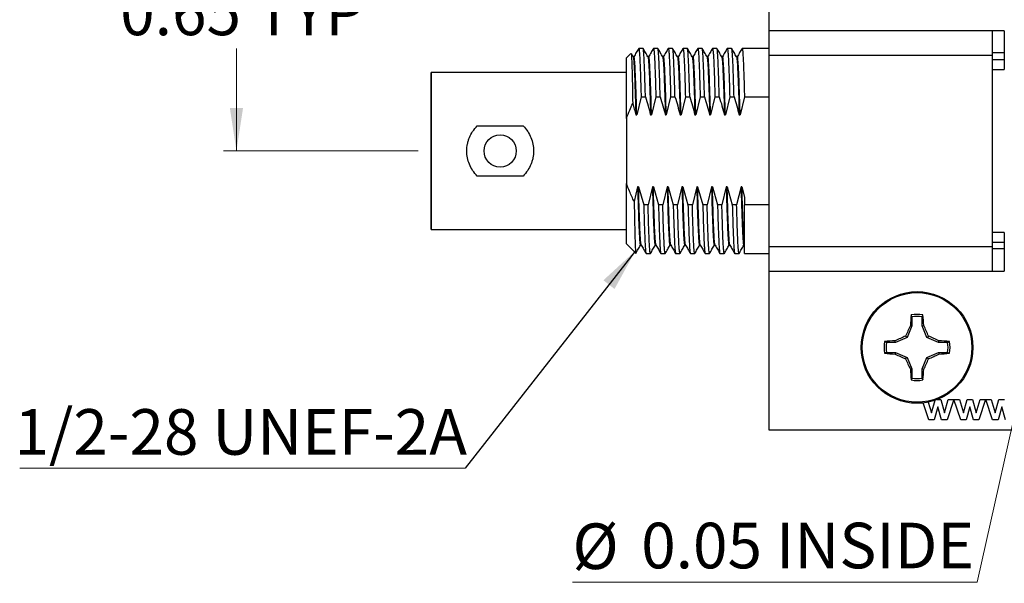
# Model space of a CAD drawing. Units: inches. Extents: x 0.1 to 13.5, y 0.1 to 8.7.
# Drawn here: x 6.2 to 8.6, y 3.6 to 5 of the extents above; entities that cross this region are included whole.
import ezdxf

# ---------------------------------------------------------------- set-up
doc = ezdxf.new("R2010")
doc.units = ezdxf.units.IN
doc.header["$LTSCALE"] = 0.8
doc.header["$MEASUREMENT"] = 0
doc.layers.add('FORMAT', color=7, linetype='Continuous')
doc.styles.add('SLDTEXTSTYLE0', font='TXT', dxfattribs={"width": 0.75})
doc.dimstyles.new('SLDDIMSTYLE0', dxfattribs={"dimtxt": 0.110236, "dimasz": 0.104, "dimexe": 0, "dimexo": 0.0625, "dimgap": 0.027559, "dimtad": 0, "dimtih": 1, "dimtoh": 1, "dimrnd": 1e-09, "dimdsep": 46, "dimtxsty": 'SLDTEXTSTYLE0', "dimsah": 1, "dimcen": 0.09, "dimadec": 0, "dimazin": 2, "dimtfac": 1, "dimtofl": 0, "dimtmove": 0, "dimatfit": 3, "dimfxl": 0, "dimfrac": 2, "dimtolj": 1, "dimtzin": 12, "dimarcsym": 0})
doc.dimstyles.new('SLDDIMSTYLE6', dxfattribs={"dimtxt": 0.110236, "dimasz": 0.104, "dimexe": 0, "dimexo": 0.0625, "dimgap": 0.027559, "dimtad": 0, "dimtih": 1, "dimtoh": 1, "dimrnd": 1e-09, "dimdsep": 46, "dimtxsty": 'SLDTEXTSTYLE0', "dimblk1": 'NONE', "dimsah": 1, "dimcen": 0, "dimadec": 0, "dimazin": 2, "dimtfac": 1, "dimtmove": 0, "dimatfit": 3, "dimldrblk": 'NONE', "dimfxl": 0, "dimfrac": 2, "dimtolj": 1, "dimtzin": 12, "dimarcsym": 0})
doc.dimstyles.new('SLDDIMSTYLE7', dxfattribs={"dimtxt": 0.18, "dimasz": 0.104, "dimexe": 0, "dimexo": 0.0625, "dimgap": 0, "dimtad": 0, "dimtih": 1, "dimtoh": 1, "dimdec": 0, "dimrnd": 1e-09, "dimzin": 0, "dimdsep": 46, "dimtxsty": 'Standard', "dimsah": 1, "dimcen": 0.09, "dimadec": 0, "dimazin": 0, "dimtfac": 0.104, "dimtdec": 0, "dimtofl": 0, "dimtmove": 0, "dimatfit": 3, "dimfxl": 0, "dimfrac": 2, "dimtolj": 1, "dimtzin": 0, "dimarcsym": 0})

# ---------------------------------------------------------------- blocks, each defined once
blk = doc.blocks.new('_D')
at = {"color": 7, "linetype": 'Continuous', "lineweight": 18}
for p, q in [((7.1603, 5.3112), (6.6895, 5.3112)), ((6.721, 5.3112), (6.721, 5.0842)), ((6.721, 4.6612), (6.721, 4.9092)), ((7.1603, 4.6612), (6.6895, 4.6612))]:
    blk.add_line(p, q, dxfattribs=at)
for points in [[(6.721, 5.3112), (6.705, 5.2072), (6.737, 5.2072)], [(6.721, 4.6612), (6.737, 4.7652), (6.705, 4.7652)]]:
    blk.add_solid(points, dxfattribs=at)
at = {"color": 7, "linetype": 'Continuous', "lineweight": 18, "char_height": 0.11024, "attachment_point": 1, "style": 'SLDTEXTSTYLE0'}
for s, insert in [('0.65', (6.4398, 5.0513)), ('TYP', (6.7662, 5.0513))]:
    blk.add_mtext(s, dxfattribs=dict(at, insert=insert))
blk = doc.blocks.new('_D_11')
at = {"color": 7, "linetype": 'Continuous', "lineweight": 18}
for p, q in [((8.7397, 4.6356), (8.7288, 4.5868)), ((8.7288, 4.5868), (8.5122, 3.6187)), ((8.5122, 3.6187), (7.5336, 3.6187))]:
    blk.add_line(p, q, dxfattribs=at)
blk.add_solid([(8.7288, 4.5868), (8.6904, 4.4888), (8.7217, 4.4819)], dxfattribs=at)
at = {"color": 7, "linetype": 'Continuous', "lineweight": 18, "char_height": 0.11024, "attachment_point": 1, "style": 'SLDTEXTSTYLE0'}
for s, insert in [('%%c', (7.5336, 3.7608)), ('0.05', (7.6999, 3.7625)), ('INSIDE', (8.0263, 3.7625))]:
    blk.add_mtext(s, dxfattribs=dict(at, insert=insert))
blk = doc.blocks.new('_NONE')
blk = doc.blocks.new('SW_NOTE_1')
at = {"color": 0, "linetype": 'Continuous', "lineweight": 0}
blk.add_line((-1.0774, 0), (0, 0), dxfattribs=at)
at = {"color": 0, "linetype": 'Continuous', "lineweight": 0, "insert": (-1.09, 0.1426), "char_height": 0.110236, "attachment_point": 1, "style": 'SLDTEXTSTYLE0'}
blk.add_mtext('1/2-28 UNEF-2A', dxfattribs=at)

msp = doc.modelspace()

# ---------------------------------------------------------------- linework, layer by layer
at = {"color": 7, "linetype": 'Continuous', "lineweight": 25}
for p, q in [((8.0092, 4.9518), (8.0092, 5.0207)), ((8.5485, 4.9518), (8.0092, 4.9518)), ((8.0092, 4.8927), (8.0092, 4.9518)), ((8.5485, 4.9518), (8.5485, 4.8927)), ((8.558, 4.9518), (8.5485, 4.9518)), ((8.5777, 4.9518), (8.558, 4.9518)), ((8.5777, 4.9518), (8.5777, 4.8983)), ((7.6937, 4.9084), (7.6939, 4.9091)), ((7.7044, 4.9091), (7.6939, 4.9091)), ((7.7294, 4.9082), (7.7296, 4.9091)), ((7.7401, 4.9091), (7.7296, 4.9091)), ((7.7651, 4.9082), (7.7653, 4.9091)), ((7.7758, 4.9091), (7.7653, 4.9091)), ((7.8008, 4.9082), (7.8011, 4.9091)), ((7.8115, 4.9091), (7.8011, 4.9091)), ((7.8365, 4.9082), (7.8368, 4.9091)), ((7.8472, 4.9091), (7.8368, 4.9091)), ((7.8723, 4.9082), (7.8725, 4.9091)), ((7.883, 4.9091), (7.8725, 4.9091)), ((7.908, 4.9082), (7.9082, 4.9091)), ((7.9187, 4.9091), (7.9082, 4.9091)), ((7.9437, 4.9082), (7.9439, 4.9091)), ((8.0092, 4.9091), (7.9439, 4.9091)), ((7.6751, 4.8969), (7.6643, 4.8861)), ((7.6643, 4.7399), (7.6643, 4.8861)), ((7.6824, 4.8892), (7.6803, 4.8892)), ((7.7181, 4.8892), (7.716, 4.8892)), ((7.7539, 4.8892), (7.7517, 4.8892)), ((7.7896, 4.8892), (7.7874, 4.8892)), ((7.8253, 4.8892), (7.8231, 4.8892)), ((7.861, 4.8892), (7.8589, 4.8892)), ((7.8967, 4.8892), (7.8946, 4.8892)), ((7.9324, 4.8892), (7.9303, 4.8892)), ((8.0092, 4.8927), (8.5485, 4.8927)), ((8.0092, 4.4297), (8.0092, 4.8927)), ((8.5777, 4.8983), (8.5485, 4.8983)), ((8.5485, 4.8927), (8.5485, 4.4297)), ((8.5777, 4.8983), (8.5777, 4.8816)), ((8.5777, 4.8816), (8.5485, 4.8816)), ((8.5485, 4.8581), (8.5777, 4.8581)), ((8.5777, 4.8816), (8.5777, 4.8581)), ((7.6643, 4.8512), (7.1918, 4.8512)), ((7.1918, 4.4712), (7.1918, 4.8512)), ((7.6997, 4.7918), (7.6891, 4.7484)), ((7.6997, 4.7918), (7.7102, 4.7918)), ((7.7354, 4.7918), (7.7248, 4.7484)), ((7.7354, 4.7918), (7.7459, 4.7918)), ((7.7711, 4.7918), (7.7606, 4.7484)), ((7.7711, 4.7918), (7.7816, 4.7918)), ((7.8068, 4.7918), (7.7963, 4.7484)), ((7.8068, 4.7918), (7.8173, 4.7918)), ((7.8425, 4.7918), (7.832, 4.7484)), ((7.8425, 4.7918), (7.853, 4.7918)), ((7.8783, 4.7918), (7.8677, 4.7484)), ((7.8783, 4.7918), (7.8887, 4.7918)), ((7.914, 4.7918), (7.9034, 4.7484)), ((7.914, 4.7918), (7.9245, 4.7918)), ((7.9497, 4.7918), (7.9391, 4.7484)), ((7.9497, 4.7918), (8.0092, 4.7918)), ((7.6643, 4.7399), (7.6643, 4.5826)), ((7.6869, 4.7484), (7.6891, 4.7484)), ((7.7226, 4.7484), (7.7248, 4.7484)), ((7.7583, 4.7484), (7.7606, 4.7484)), ((7.794, 4.7484), (7.7963, 4.7484)), ((7.8297, 4.7484), (7.832, 4.7484)), ((7.8654, 4.7484), (7.8677, 4.7484)), ((7.9011, 4.7484), (7.9034, 4.7484)), ((7.9369, 4.7484), (7.9391, 4.7484)), ((7.3033, 4.7223), (7.4144, 4.7223)), ((7.4144, 4.6002), (7.3033, 4.6002)), ((7.6643, 4.4364), (7.6643, 4.5826)), ((7.6913, 4.5741), (7.683, 4.5389)), ((7.6936, 4.5741), (7.6913, 4.5741)), ((7.6936, 4.5741), (7.706, 4.5307)), ((7.727, 4.5741), (7.7165, 4.5307)), ((7.7293, 4.5741), (7.727, 4.5741)), ((7.7293, 4.5741), (7.7417, 4.5307)), ((7.7627, 4.5741), (7.7522, 4.5307)), ((7.765, 4.5741), (7.7627, 4.5741)), ((7.765, 4.5741), (7.7774, 4.5307)), ((7.7985, 4.5741), (7.7879, 4.5307)), ((7.8007, 4.5741), (7.7985, 4.5741)), ((7.8007, 4.5741), (7.8131, 4.5307)), ((7.8342, 4.5741), (7.8236, 4.5307)), ((7.8364, 4.5741), (7.8342, 4.5741)), ((7.8364, 4.5741), (7.8489, 4.5307)), ((7.8699, 4.5741), (7.8593, 4.5307)), ((7.8722, 4.5741), (7.8699, 4.5741)), ((7.8722, 4.5741), (7.8846, 4.5307)), ((7.9056, 4.5741), (7.895, 4.5307)), ((7.9079, 4.5741), (7.9056, 4.5741)), ((7.9079, 4.5741), (7.9203, 4.5307)), ((7.9413, 4.5741), (7.9308, 4.5307)), ((7.9436, 4.5741), (7.9413, 4.5741)), ((7.9436, 4.5741), (7.9501, 4.5498)), ((7.9501, 4.5498), (7.9501, 4.5307)), ((7.7165, 4.5307), (7.706, 4.5307)), ((7.7522, 4.5307), (7.7417, 4.5307)), ((7.7879, 4.5307), (7.7774, 4.5307)), ((7.8236, 4.5307), (7.8131, 4.5307)), ((7.8593, 4.5307), (7.8489, 4.5307)), ((7.895, 4.5307), (7.8846, 4.5307)), ((7.9308, 4.5307), (7.9203, 4.5307)), ((8.0092, 4.5307), (7.9501, 4.5307)), ((7.9501, 4.4134), (7.9501, 4.5307)), ((7.1918, 4.4712), (7.6643, 4.4712)), ((8.5777, 4.4644), (8.5485, 4.4644)), ((8.5777, 4.4644), (8.5777, 4.4409)), ((7.6643, 4.4364), (7.6878, 4.413)), ((7.698, 4.4333), (7.7002, 4.4333)), ((7.7337, 4.4333), (7.7359, 4.4333)), ((7.7694, 4.4333), (7.7716, 4.4333)), ((7.8052, 4.4333), (7.8073, 4.4333)), ((7.8409, 4.4333), (7.843, 4.4333)), ((7.8766, 4.4333), (7.8787, 4.4333)), ((7.9123, 4.4333), (7.9145, 4.4333)), ((7.948, 4.4333), (7.9501, 4.4333)), ((8.5485, 4.4297), (8.0092, 4.4297)), ((8.0092, 4.3707), (8.0092, 4.4297)), ((8.5485, 4.4409), (8.5777, 4.4409)), ((8.5485, 4.4297), (8.5485, 4.3707)), ((8.5777, 4.4409), (8.5777, 4.4243)), ((7.7118, 4.4134), (7.7222, 4.4134)), ((7.7225, 4.4143), (7.7222, 4.4134)), ((7.7475, 4.4134), (7.758, 4.4134)), ((7.7582, 4.4143), (7.758, 4.4134)), ((7.7832, 4.4134), (7.7937, 4.4134)), ((7.7939, 4.4143), (7.7937, 4.4134)), ((7.8189, 4.4134), (7.8294, 4.4134)), ((7.8296, 4.4143), (7.8294, 4.4134)), ((7.8546, 4.4134), (7.8651, 4.4134)), ((7.8653, 4.4143), (7.8651, 4.4134)), ((7.8903, 4.4134), (7.9008, 4.4134)), ((7.901, 4.4143), (7.9008, 4.4134)), ((7.9261, 4.4134), (7.9365, 4.4134)), ((7.9368, 4.4143), (7.9365, 4.4134)), ((7.9501, 4.4134), (8.0092, 4.4134)), ((8.5777, 4.4243), (8.5485, 4.4243)), ((8.5777, 4.4243), (8.5777, 4.3707)), ((8.0092, 4.3707), (8.5485, 4.3707)), ((8.0092, 3.9862), (8.0092, 4.3707)), ((8.5485, 4.3707), (8.5777, 4.3707)), ((8.3548, 4.2601), (8.3529, 4.2648)), ((8.3548, 4.2382), (8.3509, 4.239)), ((8.3548, 4.2601), (8.3548, 4.2382)), ((8.3794, 4.2382), (8.3794, 4.2601)), ((8.3794, 4.2382), (8.3833, 4.239)), ((8.3548, 4.2382), (8.3432, 4.2102)), ((8.391, 4.2102), (8.3794, 4.2382)), ((8.3151, 4.1985), (8.2932, 4.1985)), ((8.3151, 4.1985), (8.3144, 4.2025)), ((8.3432, 4.2102), (8.3151, 4.1985)), ((8.3432, 4.2102), (8.3395, 4.2139)), ((8.391, 4.2102), (8.3947, 4.2139)), ((8.4191, 4.1985), (8.391, 4.2102)), ((8.4191, 4.1985), (8.4198, 4.2025)), ((8.441, 4.1985), (8.4191, 4.1985)), ((8.441, 4.1985), (8.4457, 4.2004)), ((8.2932, 4.1739), (8.2885, 4.1721)), ((8.2932, 4.1739), (8.3151, 4.1739)), ((8.3151, 4.1739), (8.3144, 4.17)), ((8.3151, 4.1739), (8.3432, 4.1623)), ((8.391, 4.1623), (8.4191, 4.1739)), ((8.4191, 4.1739), (8.4198, 4.17)), ((8.4191, 4.1739), (8.441, 4.1739)), ((8.3432, 4.1623), (8.3395, 4.1586)), ((8.3432, 4.1623), (8.3548, 4.1343)), ((8.3794, 4.1343), (8.391, 4.1623)), ((8.391, 4.1623), (8.3947, 4.1586)), ((8.3548, 4.1343), (8.3509, 4.1335)), ((8.3548, 4.1343), (8.3548, 4.1123)), ((8.3794, 4.1343), (8.3833, 4.1335)), ((8.3794, 4.1123), (8.3794, 4.1343)), ((8.3794, 4.1123), (8.3813, 4.1077)), ((8.3955, 4.0112), (8.382, 4.0521)), ((8.3943, 4.054), (8.4021, 4.0282)), ((8.4021, 4.0282), (8.4105, 4.0584)), ((8.4158, 4.0604), (8.4243, 4.0604)), ((8.4243, 4.0604), (8.4331, 4.0282)), ((8.4331, 4.0282), (8.4427, 4.0604)), ((8.4559, 4.0604), (8.4397, 4.0112)), ((8.4427, 4.0604), (8.4559, 4.0604)), ((8.4726, 4.0112), (8.4563, 4.0604)), ((8.4563, 4.0604), (8.4695, 4.0604)), ((8.4695, 4.0604), (8.4792, 4.0282)), ((8.4792, 4.0282), (8.4881, 4.0604)), ((8.4881, 4.0604), (8.5014, 4.0604)), ((8.5014, 4.0604), (8.5102, 4.0282)), ((8.5102, 4.0282), (8.5198, 4.0604)), ((8.533, 4.0604), (8.5168, 4.0112)), ((8.5198, 4.0604), (8.533, 4.0604)), ((8.5497, 4.0112), (8.5334, 4.0604)), ((8.5334, 4.0604), (8.5466, 4.0604)), ((8.5466, 4.0604), (8.5563, 4.0282)), ((8.5563, 4.0282), (8.5652, 4.0604)), ((8.5652, 4.0604), (8.5785, 4.0604)), ((8.4176, 4.0428), (8.4088, 4.0112)), ((8.4266, 4.0112), (8.4176, 4.0428)), ((8.4947, 4.0428), (8.4859, 4.0112)), ((8.5037, 4.0112), (8.4947, 4.0428)), ((8.5718, 4.0428), (8.563, 4.0112)), ((8.5808, 4.0112), (8.5718, 4.0428)), ((8.4088, 4.0112), (8.3955, 4.0112)), ((8.4397, 4.0112), (8.4266, 4.0112)), ((8.4859, 4.0112), (8.4726, 4.0112)), ((8.5168, 4.0112), (8.5037, 4.0112)), ((8.563, 4.0112), (8.5497, 4.0112)), ((9.7092, 3.9862), (8.0092, 3.9862))]:
    msp.add_line(p, q, dxfattribs=at)
for centre, radius in [((7.3588, 4.6612), 0.039), ((8.3671, 4.1862), 0.135), ((8.3671, 4.1862), 0.1325)]:
    msp.add_circle(centre, radius, dxfattribs=at)
for centre, radius, start, end in [((9.0289, 4.1974), 0.6793, 174.3066, 176.4926), ((8.3671, 4.1862), 0.0798, 79.7863, 100.2137), ((7.7053, 4.1974), 0.6793, 3.5075, 5.6933), ((9.1256, 3.873), 0.8568, 154.7168, 156.5613), ((8.3671, 4.1862), 0.0749, 80.552, 99.448), ((7.6086, 3.873), 0.8569, 23.4387, 25.2832), ((8.3671, 4.1862), 0.0798, 169.7863, 190.2137), ((8.3559, 3.524), 0.6798, 93.5078, 95.6921), ((8.3671, 4.1862), 0.0749, 170.552, 189.448), ((8.6802, 3.4279), 0.8566, 113.4386, 115.2837), ((8.054, 3.4279), 0.8566, 64.7164, 66.5614), ((8.3782, 3.524), 0.6798, 84.3079, 86.4922), ((8.3671, 4.1862), 0.0749, 350.552, 9.448), ((8.3671, 4.1862), 0.0798, 349.7863, 10.2137), ((8.3559, 4.8475), 0.6788, 264.3057, 266.4932), ((8.6802, 4.9445), 0.8566, 244.7163, 246.5614), ((8.054, 4.9446), 0.8566, 293.4386, 295.2836), ((8.3783, 4.8475), 0.6788, 273.5068, 275.6943), ((9.1256, 4.4994), 0.8568, 203.4387, 205.2832), ((7.6086, 4.4995), 0.8569, 334.7168, 336.5613), ((9.0289, 4.1751), 0.6793, 183.5074, 185.6934), ((7.7053, 4.1751), 0.6793, 354.3067, 356.4925), ((8.3671, 4.1862), 0.0798, 259.7863, 280.2137), ((8.3671, 4.1862), 0.0749, 260.552, 279.448)]:
    msp.add_arc(centre, radius, start, end, dxfattribs=at)
for points, knots in [([(7.6938, 4.909), (7.6918, 4.9057), (7.6879, 4.8989), (7.6841, 4.8922), (7.6821, 4.8889)], [0, 0, 0, 0, 0.500002, 1, 1, 1, 1]), ([(7.6939, 4.9091), (7.6942, 4.9087), (7.6946, 4.9079), (7.6954, 4.9017), (7.6961, 4.8919), (7.6968, 4.8784), (7.6975, 4.8613), (7.6982, 4.841), (7.699, 4.818), (7.6994, 4.8005), (7.6997, 4.7918)], [0, 0, 0, 0, 0.125, 0.25, 0.375, 0.5, 0.625, 0.75, 0.875, 1, 1, 1, 1]), ([(7.7102, 4.7918), (7.7099, 4.8005), (7.7094, 4.818), (7.7087, 4.841), (7.708, 4.8613), (7.7073, 4.8784), (7.7066, 4.8919), (7.7058, 4.9017), (7.7051, 4.9079), (7.7046, 4.9087), (7.7044, 4.9091)], [0, 0, 0, 0, 0.1249996, 0.2499998, 0.3749997, 0.4999997, 0.625, 0.7499998, 0.8749999, 1, 1, 1, 1]), ([(7.7162, 4.8889), (7.7142, 4.8922), (7.7104, 4.8989), (7.7065, 4.9057), (7.7045, 4.909)], [0, 0, 0, 0, 0.499989, 1, 1, 1, 1]), ([(7.7295, 4.909), (7.7275, 4.9057), (7.7237, 4.8989), (7.7198, 4.8922), (7.7178, 4.8889)], [0, 0, 0, 0, 0.50001, 1, 1, 1, 1]), ([(7.7296, 4.9091), (7.7299, 4.9087), (7.7304, 4.9079), (7.7311, 4.9017), (7.7318, 4.8919), (7.7325, 4.8784), (7.7332, 4.8613), (7.734, 4.841), (7.7347, 4.818), (7.7352, 4.8005), (7.7354, 4.7918)], [0, 0, 0, 0, 0.125, 0.25, 0.375, 0.5, 0.625, 0.75, 0.875, 1, 1, 1, 1]), ([(7.7459, 4.7918), (7.7456, 4.8005), (7.7452, 4.818), (7.7444, 4.841), (7.7437, 4.8613), (7.743, 4.8784), (7.7423, 4.8919), (7.7415, 4.9017), (7.7408, 4.9079), (7.7403, 4.9087), (7.7401, 4.9091)], [0, 0, 0, 0, 0.125, 0.25, 0.375, 0.5, 0.625, 0.75, 0.875, 1, 1, 1, 1]), ([(7.7519, 4.8889), (7.7499, 4.8922), (7.7461, 4.899), (7.7422, 4.9057), (7.7402, 4.909)], [0, 0, 0, 0, 0.499986, 1, 1, 1, 1]), ([(7.7652, 4.909), (7.7633, 4.9057), (7.7594, 4.8989), (7.7555, 4.8922), (7.7536, 4.8889)], [0, 0, 0, 0, 0.500015, 1, 1, 1, 1]), ([(7.7653, 4.9091), (7.7656, 4.9087), (7.7661, 4.9079), (7.7668, 4.9017), (7.7675, 4.8919), (7.7682, 4.8784), (7.769, 4.8613), (7.7697, 4.841), (7.7704, 4.818), (7.7709, 4.8005), (7.7711, 4.7918)], [0, 0, 0, 0, 0.125, 0.25, 0.375, 0.5, 0.625, 0.75, 0.875, 1, 1, 1, 1]), ([(7.7816, 4.7918), (7.7814, 4.8005), (7.7809, 4.818), (7.7802, 4.841), (7.7794, 4.8613), (7.7787, 4.8784), (7.778, 4.8919), (7.7773, 4.9017), (7.7765, 4.9079), (7.7761, 4.9087), (7.7758, 4.9091)], [0, 0, 0, 0, 0.1249999, 0.2500001, 0.3750001, 0.5000001, 0.6250002, 0.7500001, 0.875, 1, 1, 1, 1]), ([(7.7876, 4.8889), (7.7857, 4.8922), (7.7818, 4.8989), (7.7779, 4.9057), (7.776, 4.909)], [0, 0, 0, 0, 0.500008, 1, 1, 1, 1]), ([(7.8009, 4.909), (7.799, 4.9057), (7.7951, 4.8989), (7.7912, 4.8922), (7.7892, 4.8889)], [0, 0, 0, 0, 0.499999, 1, 1, 1, 1]), ([(7.8011, 4.9091), (7.8013, 4.9087), (7.8018, 4.9079), (7.8025, 4.9017), (7.8032, 4.8919), (7.8039, 4.8784), (7.8047, 4.8613), (7.8054, 4.841), (7.8061, 4.818), (7.8066, 4.8005), (7.8068, 4.7918)], [0, 0, 0, 0, 0.125, 0.25, 0.375, 0.5, 0.625, 0.75, 0.875, 1, 1, 1, 1]), ([(7.8173, 4.7918), (7.8171, 4.8005), (7.8166, 4.818), (7.8159, 4.841), (7.8151, 4.8613), (7.8144, 4.8784), (7.8137, 4.8919), (7.813, 4.9017), (7.8123, 4.9079), (7.8118, 4.9087), (7.8115, 4.9091)], [0, 0, 0, 0, 0.125, 0.25, 0.375, 0.5, 0.625, 0.75, 0.875, 1, 1, 1, 1]), ([(7.8233, 4.8889), (7.8214, 4.8922), (7.8175, 4.8989), (7.8136, 4.9057), (7.8117, 4.909)], [0, 0, 0, 0, 0.499986, 1, 1, 1, 1]), ([(7.8366, 4.909), (7.8347, 4.9056), (7.8308, 4.8989), (7.8269, 4.8922), (7.825, 4.8889)], [0, 0, 0, 0, 0.50001, 1, 1, 1, 1]), ([(7.8368, 4.9091), (7.837, 4.9087), (7.8375, 4.9079), (7.8382, 4.9017), (7.8389, 4.8919), (7.8397, 4.8784), (7.8404, 4.8613), (7.8411, 4.841), (7.8418, 4.818), (7.8423, 4.8005), (7.8425, 4.7918)], [0, 0, 0, 0, 0.125, 0.25, 0.375, 0.5, 0.625, 0.75, 0.875, 1, 1, 1, 1]), ([(7.853, 4.7918), (7.8528, 4.8005), (7.8523, 4.818), (7.8516, 4.841), (7.8509, 4.8613), (7.8501, 4.8784), (7.8494, 4.8919), (7.8487, 4.9017), (7.848, 4.9079), (7.8475, 4.9087), (7.8472, 4.9091)], [0, 0, 0, 0, 0.125, 0.25, 0.375, 0.5, 0.625, 0.75, 0.875, 1, 1, 1, 1]), ([(7.859, 4.8889), (7.8571, 4.8923), (7.8532, 4.899), (7.8493, 4.9057), (7.8474, 4.909)], [0, 0, 0, 0, 0.500002, 1, 1, 1, 1]), ([(7.8723, 4.909), (7.8704, 4.9057), (7.8665, 4.899), (7.8626, 4.8922), (7.8607, 4.8889)], [0, 0, 0, 0, 0.499988, 1, 1, 1, 1]), ([(7.8725, 4.9091), (7.8727, 4.9087), (7.8732, 4.9079), (7.8739, 4.9017), (7.8747, 4.8919), (7.8754, 4.8784), (7.8761, 4.8613), (7.8768, 4.841), (7.8775, 4.818), (7.878, 4.8005), (7.8783, 4.7918)], [0, 0, 0, 0, 0.125, 0.25, 0.375, 0.5, 0.625, 0.75, 0.875, 1, 1, 1, 1]), ([(7.8887, 4.7918), (7.8885, 4.8005), (7.888, 4.818), (7.8873, 4.841), (7.8866, 4.8613), (7.8859, 4.8784), (7.8851, 4.8919), (7.8844, 4.9017), (7.8837, 4.9079), (7.8832, 4.9087), (7.883, 4.9091)], [0, 0, 0, 0, 0.125, 0.25, 0.375, 0.5, 0.625, 0.75, 0.875, 1, 1, 1, 1]), ([(7.8947, 4.8889), (7.8928, 4.8922), (7.8889, 4.8989), (7.885, 4.9057), (7.8831, 4.909)], [0, 0, 0, 0, 0.499986, 1, 1, 1, 1]), ([(7.9081, 4.909), (7.9061, 4.9057), (7.9022, 4.8989), (7.8983, 4.8922), (7.8964, 4.8889)], [0, 0, 0, 0, 0.500014, 1, 1, 1, 1]), ([(7.9082, 4.9091), (7.9084, 4.9087), (7.9089, 4.9079), (7.9096, 4.9017), (7.9104, 4.8919), (7.9111, 4.8784), (7.9118, 4.8613), (7.9125, 4.841), (7.9133, 4.818), (7.9137, 4.8005), (7.914, 4.7918)], [0, 0, 0, 0, 0.125, 0.25, 0.375, 0.5, 0.625, 0.75, 0.875, 1, 1, 1, 1]), ([(7.9245, 4.7918), (7.9242, 4.8005), (7.9237, 4.818), (7.923, 4.841), (7.9223, 4.8613), (7.9216, 4.8784), (7.9208, 4.8919), (7.9201, 4.9017), (7.9194, 4.9079), (7.9189, 4.9087), (7.9187, 4.9091)], [0, 0, 0, 0, 0.125, 0.25, 0.375, 0.5, 0.625, 0.75, 0.875, 1, 1, 1, 1]), ([(7.9305, 4.8889), (7.9285, 4.8922), (7.9246, 4.8989), (7.9208, 4.9057), (7.9188, 4.909)], [0, 0, 0, 0, 0.4999866, 1, 1, 1, 1]), ([(7.9438, 4.909), (7.9418, 4.9057), (7.9379, 4.8989), (7.9341, 4.8922), (7.9321, 4.8889)], [0, 0, 0, 0, 0.50001, 1, 1, 1, 1]), ([(7.9439, 4.9091), (7.9442, 4.9087), (7.9446, 4.9079), (7.9454, 4.9017), (7.9461, 4.8919), (7.9468, 4.8784), (7.9475, 4.8613), (7.9482, 4.841), (7.949, 4.818), (7.9494, 4.8005), (7.9497, 4.7918)], [0, 0, 0, 0, 0.125, 0.25, 0.375, 0.5, 0.625, 0.75, 0.875, 1, 1, 1, 1]), ([(7.6756, 4.8966), (7.6757, 4.8967), (7.6759, 4.8972), (7.6764, 4.8918), (7.677, 4.88), (7.6776, 4.8618), (7.6782, 4.838), (7.6788, 4.8096), (7.6792, 4.7872), (7.6794, 4.7761)], [0, 0, 0, 0, 0.040433, 0.199362, 0.358691, 0.518419, 0.678547, 0.839074, 1, 1, 1, 1]), ([(7.6804, 4.8889), (7.6793, 4.8909), (7.6778, 4.8936), (7.6762, 4.8962), (7.6759, 4.8968)], [0, 0, 0, 0, 0.77126, 1, 1, 1, 1]), ([(7.6804, 4.8882), (7.6806, 4.8879), (7.6811, 4.8872), (7.682, 4.8785), (7.683, 4.8633), (7.6839, 4.8418), (7.6849, 4.815), (7.6859, 4.7838), (7.6865, 4.7602), (7.6869, 4.7484)], [0, 0, 0, 0, 0.094293, 0.245244, 0.396195, 0.547146, 0.698097, 0.849048, 1, 1, 1, 1]), ([(7.6891, 4.7484), (7.6888, 4.7602), (7.6882, 4.7838), (7.6872, 4.815), (7.6862, 4.8418), (7.6852, 4.8632), (7.6842, 4.8786), (7.6833, 4.8878), (7.6827, 4.8885), (7.6824, 4.8888)], [0, 0, 0, 0, 0.145794, 0.291589, 0.437384, 0.583178, 0.728972, 0.874767, 1, 1, 1, 1]), ([(7.7161, 4.8882), (7.7163, 4.8879), (7.7168, 4.8872), (7.7177, 4.8785), (7.7187, 4.8633), (7.7196, 4.8418), (7.7206, 4.815), (7.7216, 4.7838), (7.7222, 4.7602), (7.7226, 4.7484)], [0, 0, 0, 0, 0.093705, 0.244754, 0.395803, 0.546852, 0.697902, 0.848951, 1, 1, 1, 1]), ([(7.7248, 4.7484), (7.7245, 4.7602), (7.7239, 4.7838), (7.7229, 4.815), (7.7219, 4.8418), (7.7209, 4.8632), (7.72, 4.8786), (7.719, 4.8878), (7.7184, 4.8885), (7.7181, 4.8888)], [0, 0, 0, 0, 0.145794, 0.291589, 0.437384, 0.583178, 0.728972, 0.874767, 1, 1, 1, 1]), ([(7.7518, 4.8882), (7.752, 4.8879), (7.7525, 4.8872), (7.7534, 4.8785), (7.7544, 4.8633), (7.7554, 4.8418), (7.7563, 4.815), (7.7573, 4.7838), (7.758, 4.7602), (7.7583, 4.7484)], [0, 0, 0, 0, 0.09401, 0.245009, 0.396007, 0.547005, 0.698004, 0.849002, 1, 1, 1, 1]), ([(7.7606, 4.7484), (7.7602, 4.7602), (7.7596, 4.7838), (7.7586, 4.815), (7.7576, 4.8418), (7.7567, 4.8632), (7.7557, 4.8786), (7.7547, 4.8878), (7.7541, 4.8885), (7.7539, 4.8888)], [0, 0, 0, 0, 0.145794, 0.291589, 0.437384, 0.583178, 0.728972, 0.874767, 1, 1, 1, 1]), ([(7.7875, 4.8882), (7.7877, 4.8879), (7.7883, 4.8872), (7.7891, 4.8785), (7.7901, 4.8633), (7.7911, 4.8418), (7.792, 4.815), (7.793, 4.7838), (7.7937, 4.7602), (7.794, 4.7484)], [0, 0, 0, 0, 0.093771, 0.24481, 0.395848, 0.546886, 0.697924, 0.848962, 1, 1, 1, 1]), ([(7.7963, 4.7484), (7.7959, 4.7602), (7.7953, 4.7838), (7.7943, 4.815), (7.7933, 4.8418), (7.7924, 4.8632), (7.7914, 4.8786), (7.7905, 4.8878), (7.7899, 4.8885), (7.7896, 4.8888)], [0, 0, 0, 0, 0.145794, 0.291589, 0.437384, 0.583178, 0.728972, 0.874767, 1, 1, 1, 1]), ([(7.8232, 4.8882), (7.8234, 4.8879), (7.824, 4.8872), (7.8248, 4.8785), (7.8258, 4.8633), (7.8268, 4.8418), (7.8278, 4.815), (7.8287, 4.7838), (7.8294, 4.7602), (7.8297, 4.7484)], [0, 0, 0, 0, 0.094121, 0.245101, 0.396081, 0.547061, 0.698041, 0.84902, 1, 1, 1, 1]), ([(7.832, 4.7484), (7.8317, 4.7602), (7.831, 4.7838), (7.83, 4.815), (7.8291, 4.8418), (7.8281, 4.8632), (7.8271, 4.8786), (7.8262, 4.8878), (7.8256, 4.8885), (7.8253, 4.8888)], [0, 0, 0, 0, 0.1457943, 0.2915887, 0.4373836, 0.583178, 0.7289725, 0.8747669, 1, 1, 1, 1]), ([(7.859, 4.8882), (7.8592, 4.8879), (7.8597, 4.8872), (7.8605, 4.8785), (7.8615, 4.8633), (7.8625, 4.8418), (7.8635, 4.815), (7.8645, 4.7838), (7.8651, 4.7602), (7.8654, 4.7484)], [0, 0, 0, 0, 0.093934, 0.244945, 0.395956, 0.546967, 0.697978, 0.848989, 1, 1, 1, 1]), ([(7.8677, 4.7484), (7.8674, 4.7602), (7.8667, 4.7838), (7.8657, 4.815), (7.8648, 4.8418), (7.8638, 4.8632), (7.8628, 4.8786), (7.8619, 4.8878), (7.8613, 4.8885), (7.861, 4.8888)], [0, 0, 0, 0, 0.145795, 0.291589, 0.437384, 0.583178, 0.728972, 0.874767, 1, 1, 1, 1]), ([(7.8947, 4.8882), (7.8949, 4.8879), (7.8954, 4.8872), (7.8963, 4.8785), (7.8972, 4.8633), (7.8982, 4.8418), (7.8992, 4.815), (7.9002, 4.7838), (7.9008, 4.7602), (7.9011, 4.7484)], [0, 0, 0, 0, 0.094275, 0.245229, 0.396183, 0.547137, 0.698092, 0.849046, 1, 1, 1, 1]), ([(7.9034, 4.7484), (7.9031, 4.7602), (7.9024, 4.7838), (7.9015, 4.815), (7.9005, 4.8418), (7.8995, 4.8632), (7.8985, 4.8786), (7.8976, 4.8878), (7.897, 4.8885), (7.8967, 4.8888)], [0, 0, 0, 0, 0.145794, 0.291589, 0.437384, 0.583178, 0.728972, 0.874767, 1, 1, 1, 1]), ([(7.9304, 4.8882), (7.9306, 4.8879), (7.9311, 4.8872), (7.932, 4.8785), (7.933, 4.8633), (7.9339, 4.8418), (7.9349, 4.815), (7.9359, 4.7838), (7.9365, 4.7602), (7.9369, 4.7484)], [0, 0, 0, 0, 0.094258, 0.245215, 0.396172, 0.547129, 0.698086, 0.849043, 1, 1, 1, 1]), ([(7.9391, 4.7484), (7.9388, 4.7602), (7.9382, 4.7838), (7.9372, 4.815), (7.9362, 4.8418), (7.9352, 4.8632), (7.9342, 4.8786), (7.9333, 4.8878), (7.9327, 4.8885), (7.9324, 4.8888)], [0, 0, 0, 0, 0.1457947, 0.2915895, 0.4373842, 0.5831791, 0.7289742, 0.874769, 1, 1, 1, 1]), ([(7.7102, 4.7918), (7.7124, 4.7846), (7.7169, 4.7703), (7.7207, 4.7557), (7.7226, 4.7484)], [0, 0, 0, 0, 0.500003, 1, 1, 1, 1]), ([(7.7459, 4.7918), (7.7481, 4.7846), (7.7527, 4.7703), (7.7564, 4.7557), (7.7583, 4.7484)], [0, 0, 0, 0, 0.500005, 1, 1, 1, 1]), ([(7.7816, 4.7918), (7.7839, 4.7846), (7.7884, 4.7703), (7.7921, 4.7557), (7.794, 4.7484)], [0, 0, 0, 0, 0.500002, 1, 1, 1, 1]), ([(7.8173, 4.7918), (7.8196, 4.7846), (7.8241, 4.7703), (7.8278, 4.7557), (7.8297, 4.7484)], [0, 0, 0, 0, 0.500002, 1, 1, 1, 1]), ([(7.853, 4.7918), (7.8553, 4.7846), (7.8598, 4.7703), (7.8636, 4.7557), (7.8654, 4.7484)], [0, 0, 0, 0, 0.500004, 1, 1, 1, 1]), ([(7.8887, 4.7918), (7.891, 4.7846), (7.8955, 4.7703), (7.8993, 4.7557), (7.9011, 4.7484)], [0, 0, 0, 0, 0.500003, 1, 1, 1, 1]), ([(7.9245, 4.7918), (7.9267, 4.7846), (7.9312, 4.7703), (7.935, 4.7557), (7.9369, 4.7484)], [0, 0, 0, 0, 0.500003, 1, 1, 1, 1]), ([(7.6643, 4.7399), (7.6668, 4.7466), (7.6713, 4.7589), (7.6769, 4.7707), (7.6794, 4.7761)], [0, 0, 0, 0, 0.548781, 1, 1, 1, 1]), ([(7.6794, 4.7761), (7.6807, 4.7715), (7.6834, 4.7623), (7.6857, 4.753), (7.6869, 4.7484)], [0, 0, 0, 0, 0.5000016, 1, 1, 1, 1]), ([(7.3033, 4.6002), (7.2994, 4.6048), (7.292, 4.6135), (7.284, 4.6287), (7.2792, 4.6447), (7.2776, 4.6614), (7.279, 4.6755), (7.2817, 4.6864), (7.2854, 4.6966), (7.2922, 4.709), (7.2994, 4.7177), (7.3033, 4.7223)], [0, 0, 0, 0, 0.133641, 0.258727, 0.379256, 0.499681, 0.62473, 0.6874, 0.745296, 0.865858, 1, 1, 1, 1]), ([(7.4144, 4.7223), (7.4183, 4.7177), (7.4257, 4.709), (7.4337, 4.6938), (7.4385, 4.6778), (7.4401, 4.6611), (7.4387, 4.647), (7.436, 4.6361), (7.4323, 4.6259), (7.4255, 4.6134), (7.4182, 4.6048), (7.4144, 4.6002)], [0, 0, 0, 0, 0.133649, 0.258736, 0.379263, 0.499682, 0.624718, 0.687398, 0.745282, 0.865835, 1, 1, 1, 1]), ([(7.683, 4.5389), (7.6791, 4.5471), (7.6721, 4.5614), (7.6666, 4.5763), (7.6643, 4.5826)], [0, 0, 0, 0, 0.573817, 1, 1, 1, 1]), ([(7.6913, 4.5741), (7.6916, 4.5623), (7.6923, 4.5387), (7.6933, 4.5075), (7.6942, 4.4807), (7.6952, 4.4592), (7.6962, 4.4439), (7.6971, 4.4347), (7.6977, 4.434), (7.698, 4.4337)], [0, 0, 0, 0, 0.1457943, 0.2915891, 0.4373835, 0.5831779, 0.7289726, 0.8747669, 1, 1, 1, 1]), ([(7.7001, 4.4343), (7.6999, 4.4346), (7.6993, 4.4353), (7.6985, 4.4439), (7.6975, 4.4592), (7.6965, 4.4807), (7.6955, 4.5075), (7.6946, 4.5387), (7.6939, 4.5623), (7.6936, 4.5741)], [0, 0, 0, 0, 0.094148, 0.245124, 0.396099, 0.547074, 0.698049, 0.849025, 1, 1, 1, 1]), ([(7.727, 4.5741), (7.7274, 4.5623), (7.728, 4.5387), (7.729, 4.5075), (7.73, 4.4807), (7.7309, 4.4592), (7.7319, 4.4439), (7.7328, 4.4347), (7.7335, 4.434), (7.7337, 4.4337)], [0, 0, 0, 0, 0.145794, 0.291589, 0.437383, 0.583178, 0.728972, 0.874767, 1, 1, 1, 1]), ([(7.7358, 4.4343), (7.7356, 4.4346), (7.735, 4.4353), (7.7342, 4.4439), (7.7332, 4.4592), (7.7322, 4.4807), (7.7313, 4.5075), (7.7303, 4.5387), (7.7296, 4.5623), (7.7293, 4.5741)], [0, 0, 0, 0, 0.093973, 0.244977, 0.395982, 0.546986, 0.697991, 0.848996, 1, 1, 1, 1]), ([(7.7627, 4.5741), (7.7631, 4.5623), (7.7637, 4.5387), (7.7647, 4.5075), (7.7657, 4.4807), (7.7667, 4.4592), (7.7676, 4.4439), (7.7686, 4.4347), (7.7692, 4.434), (7.7694, 4.4337)], [0, 0, 0, 0, 0.1457943, 0.2915891, 0.4373835, 0.5831779, 0.7289726, 0.8747669, 1, 1, 1, 1]), ([(7.7715, 4.4343), (7.7713, 4.4346), (7.7708, 4.4353), (7.7699, 4.4439), (7.7689, 4.4592), (7.7679, 4.4807), (7.767, 4.5075), (7.766, 4.5387), (7.7653, 4.5623), (7.765, 4.5741)], [0, 0, 0, 0, 0.093954, 0.244961, 0.395969, 0.546977, 0.697984, 0.848992, 1, 1, 1, 1]), ([(7.7985, 4.5741), (7.7988, 4.5623), (7.7994, 4.5387), (7.8004, 4.5075), (7.8014, 4.4807), (7.8024, 4.4592), (7.8033, 4.4439), (7.8043, 4.4347), (7.8049, 4.434), (7.8052, 4.4337)], [0, 0, 0, 0, 0.145794, 0.291589, 0.437384, 0.583178, 0.728972, 0.874767, 1, 1, 1, 1]), ([(7.8072, 4.4343), (7.807, 4.4345), (7.8065, 4.4353), (7.8056, 4.4439), (7.8046, 4.4592), (7.8037, 4.4807), (7.8027, 4.5075), (7.8017, 4.5387), (7.8011, 4.5623), (7.8007, 4.5741)], [0, 0, 0, 0, 0.094302, 0.245252, 0.396202, 0.547151, 0.698101, 0.849051, 1, 1, 1, 1]), ([(7.8342, 4.5741), (7.8345, 4.5623), (7.8352, 4.5387), (7.8361, 4.5075), (7.8371, 4.4807), (7.8381, 4.4592), (7.8391, 4.4439), (7.84, 4.4347), (7.8406, 4.434), (7.8409, 4.4337)], [0, 0, 0, 0, 0.1457943, 0.2915891, 0.4373835, 0.5831779, 0.7289723, 0.8747669, 1, 1, 1, 1]), ([(7.8429, 4.4343), (7.8427, 4.4345), (7.8422, 4.4353), (7.8413, 4.4439), (7.8404, 4.4592), (7.8394, 4.4807), (7.8384, 4.5075), (7.8374, 4.5387), (7.8368, 4.5623), (7.8364, 4.5741)], [0, 0, 0, 0, 0.094222, 0.245185, 0.396148, 0.547111, 0.698074, 0.849037, 1, 1, 1, 1]), ([(7.8699, 4.5741), (7.8702, 4.5623), (7.8709, 4.5387), (7.8718, 4.5075), (7.8728, 4.4807), (7.8738, 4.4592), (7.8748, 4.4439), (7.8757, 4.4347), (7.8763, 4.434), (7.8766, 4.4337)], [0, 0, 0, 0, 0.1457946, 0.2915898, 0.4373845, 0.5831794, 0.7289743, 0.874769, 1, 1, 1, 1]), ([(7.8786, 4.4343), (7.8784, 4.4345), (7.8779, 4.4353), (7.877, 4.4439), (7.8761, 4.4592), (7.8751, 4.4807), (7.8741, 4.5075), (7.8731, 4.5387), (7.8725, 4.5623), (7.8722, 4.5741)], [0, 0, 0, 0, 0.094258, 0.2452151, 0.3961718, 0.5471288, 0.6980859, 0.8490427, 1, 1, 1, 1]), ([(7.9056, 4.5741), (7.9059, 4.5623), (7.9066, 4.5387), (7.9076, 4.5075), (7.9085, 4.4807), (7.9095, 4.4592), (7.9105, 4.4439), (7.9114, 4.4347), (7.912, 4.434), (7.9123, 4.4337)], [0, 0, 0, 0, 0.145794, 0.291589, 0.437384, 0.583178, 0.728972, 0.874767, 1, 1, 1, 1]), ([(7.9143, 4.4343), (7.9141, 4.4345), (7.9136, 4.4353), (7.9128, 4.4439), (7.9118, 4.4592), (7.9108, 4.4807), (7.9098, 4.5075), (7.9089, 4.5387), (7.9082, 4.5623), (7.9079, 4.5741)], [0, 0, 0, 0, 0.094309, 0.245258, 0.396206, 0.547155, 0.698103, 0.849052, 1, 1, 1, 1]), ([(7.9413, 4.5741), (7.9417, 4.5609), (7.9424, 4.5343), (7.9435, 4.5001), (7.9446, 4.4717), (7.9457, 4.4503), (7.9468, 4.4375), (7.9476, 4.4322), (7.948, 4.4335), (7.948, 4.4337)], [0, 0, 0, 0, 0.164128, 0.328256, 0.492385, 0.656513, 0.820642, 0.98477, 1, 1, 1, 1]), ([(7.9501, 4.4334), (7.9498, 4.4342), (7.9493, 4.4358), (7.9485, 4.444), (7.9477, 4.4564), (7.9468, 4.4731), (7.946, 4.4936), (7.9452, 4.5176), (7.9444, 4.5444), (7.9439, 4.5642), (7.9436, 4.5741)], [0, 0, 0, 0, 0.125, 0.25, 0.375, 0.5, 0.625, 0.75, 0.875, 1, 1, 1, 1]), ([(7.683, 4.5389), (7.6832, 4.5287), (7.6836, 4.5083), (7.6841, 4.4817), (7.6846, 4.4586), (7.6852, 4.4399), (7.6857, 4.4257), (7.6862, 4.4172), (7.6866, 4.4134), (7.6868, 4.4141), (7.6868, 4.4141)], [0, 0, 0, 0, 0.139891, 0.280085, 0.420584, 0.561386, 0.702492, 0.843901, 0.985615, 1, 1, 1, 1]), ([(7.706, 4.5307), (7.7062, 4.5219), (7.7067, 4.5045), (7.7074, 4.4815), (7.7082, 4.4612), (7.7089, 4.4441), (7.7096, 4.4305), (7.7103, 4.4208), (7.711, 4.4146), (7.7115, 4.4138), (7.7118, 4.4134)], [0, 0, 0, 0, 0.125, 0.25, 0.375, 0.5, 0.625, 0.75, 0.875, 1, 1, 1, 1]), ([(7.7222, 4.4134), (7.722, 4.4138), (7.7215, 4.4146), (7.7208, 4.4208), (7.7201, 4.4305), (7.7194, 4.4441), (7.7186, 4.4612), (7.7179, 4.4815), (7.7172, 4.5045), (7.7167, 4.522), (7.7165, 4.5307)], [0, 0, 0, 0, 0.125, 0.25, 0.375, 0.5, 0.625, 0.75, 0.875, 1, 1, 1, 1]), ([(7.7417, 4.5307), (7.742, 4.522), (7.7424, 4.5045), (7.7432, 4.4815), (7.7439, 4.4612), (7.7446, 4.4441), (7.7453, 4.4305), (7.746, 4.4208), (7.7468, 4.4146), (7.7472, 4.4138), (7.7475, 4.4134)], [0, 0, 0, 0, 0.125, 0.25, 0.375, 0.5, 0.625, 0.75, 0.875, 1, 1, 1, 1]), ([(7.758, 4.4134), (7.7577, 4.4138), (7.7572, 4.4146), (7.7565, 4.4208), (7.7558, 4.4305), (7.7551, 4.4441), (7.7544, 4.4612), (7.7536, 4.4815), (7.7529, 4.5045), (7.7524, 4.5219), (7.7522, 4.5307)], [0, 0, 0, 0, 0.125, 0.25, 0.375, 0.5, 0.625, 0.75, 0.875, 1, 1, 1, 1]), ([(7.7774, 4.5307), (7.7777, 4.5219), (7.7781, 4.5045), (7.7789, 4.4815), (7.7796, 4.4612), (7.7803, 4.4441), (7.781, 4.4305), (7.7818, 4.4208), (7.7825, 4.4146), (7.783, 4.4138), (7.7832, 4.4134)], [0, 0, 0, 0, 0.1249997, 0.2499999, 0.375, 0.4999998, 0.6249999, 0.7499998, 0.875, 1, 1, 1, 1]), ([(7.7937, 4.4134), (7.7934, 4.4138), (7.793, 4.4146), (7.7922, 4.4208), (7.7915, 4.4305), (7.7908, 4.4441), (7.7901, 4.4612), (7.7893, 4.4815), (7.7886, 4.5045), (7.7881, 4.5219), (7.7879, 4.5307)], [0, 0, 0, 0, 0.125, 0.25, 0.375, 0.5, 0.625, 0.75, 0.875, 1, 1, 1, 1]), ([(7.8131, 4.5307), (7.8134, 4.5219), (7.8139, 4.5045), (7.8146, 4.4815), (7.8153, 4.4612), (7.816, 4.4441), (7.8167, 4.4305), (7.8175, 4.4208), (7.8182, 4.4146), (7.8187, 4.4138), (7.8189, 4.4134)], [0, 0, 0, 0, 0.125, 0.25, 0.375, 0.5, 0.625, 0.75, 0.875, 1, 1, 1, 1]), ([(7.8294, 4.4134), (7.8292, 4.4138), (7.8287, 4.4146), (7.8279, 4.4208), (7.8272, 4.4305), (7.8265, 4.4441), (7.8258, 4.4612), (7.8251, 4.4815), (7.8243, 4.5045), (7.8239, 4.5219), (7.8236, 4.5307)], [0, 0, 0, 0, 0.125, 0.25, 0.375, 0.5, 0.625, 0.75, 0.875, 1, 1, 1, 1]), ([(7.8489, 4.5307), (7.8491, 4.5219), (7.8496, 4.5045), (7.8503, 4.4815), (7.851, 4.4612), (7.8517, 4.4441), (7.8525, 4.4305), (7.8532, 4.4208), (7.8539, 4.4146), (7.8544, 4.4138), (7.8546, 4.4134)], [0, 0, 0, 0, 0.1250001, 0.2500001, 0.3750001, 0.5000003, 0.625, 0.7499999, 0.875, 1, 1, 1, 1]), ([(7.8651, 4.4134), (7.8649, 4.4138), (7.8644, 4.4146), (7.8637, 4.4208), (7.8629, 4.4305), (7.8622, 4.4441), (7.8615, 4.4612), (7.8608, 4.4815), (7.8601, 4.5045), (7.8596, 4.5219), (7.8593, 4.5307)], [0, 0, 0, 0, 0.125, 0.25, 0.375, 0.5, 0.625, 0.75, 0.875, 1, 1, 1, 1]), ([(7.8846, 4.5307), (7.8848, 4.5219), (7.8853, 4.5045), (7.886, 4.4815), (7.8867, 4.4612), (7.8875, 4.4441), (7.8882, 4.4305), (7.8889, 4.4208), (7.8896, 4.4146), (7.8901, 4.4138), (7.8903, 4.4134)], [0, 0, 0, 0, 0.125, 0.25, 0.375, 0.5, 0.625, 0.75, 0.875, 1, 1, 1, 1]), ([(7.9008, 4.4134), (7.9006, 4.4138), (7.9001, 4.4146), (7.8994, 4.4208), (7.8987, 4.4305), (7.8979, 4.4441), (7.8972, 4.4612), (7.8965, 4.4815), (7.8958, 4.5045), (7.8953, 4.5219), (7.895, 4.5307)], [0, 0, 0, 0, 0.125, 0.25, 0.375, 0.5, 0.625, 0.75, 0.875, 1, 1, 1, 1]), ([(7.9203, 4.5307), (7.9205, 4.5219), (7.921, 4.5045), (7.9217, 4.4815), (7.9224, 4.4612), (7.9232, 4.4441), (7.9239, 4.4305), (7.9246, 4.4208), (7.9253, 4.4146), (7.9258, 4.4138), (7.9261, 4.4134)], [0, 0, 0, 0, 0.125001, 0.25, 0.375, 0.5, 0.625, 0.75, 0.875, 1, 1, 1, 1]), ([(7.9365, 4.4134), (7.9363, 4.4138), (7.9358, 4.4146), (7.9351, 4.4208), (7.9344, 4.4305), (7.9336, 4.4441), (7.9329, 4.4612), (7.9322, 4.4815), (7.9315, 4.5045), (7.931, 4.5219), (7.9308, 4.5307)], [0, 0, 0, 0, 0.125, 0.25, 0.375, 0.5, 0.625, 0.75, 0.875, 1, 1, 1, 1]), ([(7.6867, 4.4135), (7.6886, 4.4168), (7.6925, 4.4236), (7.6964, 4.4303), (7.6983, 4.4336)], [0, 0, 0, 0, 0.500005, 1, 1, 1, 1]), ([(7.7, 4.4336), (7.7019, 4.4302), (7.7058, 4.4235), (7.7097, 4.4168), (7.7116, 4.4135)], [0, 0, 0, 0, 0.499993, 1, 1, 1, 1]), ([(7.7224, 4.4135), (7.7243, 4.4168), (7.7282, 4.4235), (7.7321, 4.4303), (7.734, 4.4336)], [0, 0, 0, 0, 0.500006, 1, 1, 1, 1]), ([(7.7357, 4.4336), (7.7376, 4.4303), (7.7415, 4.4235), (7.7454, 4.4168), (7.7473, 4.4135)], [0, 0, 0, 0, 0.5, 1, 1, 1, 1]), ([(7.7581, 4.4135), (7.7601, 4.4168), (7.7639, 4.4236), (7.7678, 4.4303), (7.7698, 4.4337)], [0, 0, 0, 0, 0.500016, 1, 1, 1, 1]), ([(7.7714, 4.4336), (7.7733, 4.4303), (7.7772, 4.4236), (7.7811, 4.4168), (7.7831, 4.4135)], [0, 0, 0, 0, 0.499987, 1, 1, 1, 1]), ([(7.7938, 4.4135), (7.7958, 4.4168), (7.7996, 4.4236), (7.8035, 4.4303), (7.8055, 4.4336)], [0, 0, 0, 0, 0.50001, 1, 1, 1, 1]), ([(7.8071, 4.4336), (7.8091, 4.4303), (7.813, 4.4235), (7.8168, 4.4168), (7.8188, 4.4135)], [0, 0, 0, 0, 0.49999, 1, 1, 1, 1]), ([(7.8295, 4.4135), (7.8315, 4.4168), (7.8354, 4.4235), (7.8392, 4.4303), (7.8412, 4.4336)], [0, 0, 0, 0, 0.500016, 1, 1, 1, 1]), ([(7.8428, 4.4336), (7.8448, 4.4303), (7.8487, 4.4235), (7.8525, 4.4168), (7.8545, 4.4135)], [0, 0, 0, 0, 0.499992, 1, 1, 1, 1]), ([(7.8653, 4.4135), (7.8672, 4.4168), (7.8711, 4.4235), (7.875, 4.4303), (7.8769, 4.4336)], [0, 0, 0, 0, 0.5000131, 1, 1, 1, 1]), ([(7.8786, 4.4336), (7.8805, 4.4303), (7.8844, 4.4235), (7.8883, 4.4168), (7.8902, 4.4135)], [0, 0, 0, 0, 0.499989, 1, 1, 1, 1]), ([(7.901, 4.4135), (7.9029, 4.4168), (7.9068, 4.4236), (7.9107, 4.4303), (7.9126, 4.4336)], [0, 0, 0, 0, 0.500014, 1, 1, 1, 1]), ([(7.9143, 4.4336), (7.9162, 4.4303), (7.9201, 4.4235), (7.924, 4.4168), (7.9259, 4.4135)], [0, 0, 0, 0, 0.4999889, 1, 1, 1, 1]), ([(7.9367, 4.4135), (7.9386, 4.4168), (7.9425, 4.4234), (7.9463, 4.4301), (7.9482, 4.4333)], [0, 0, 0, 0, 0.507585, 1, 1, 1, 1]), ([(8.3794, 4.2601), (8.3797, 4.261), (8.3803, 4.2625), (8.381, 4.2641), (8.3813, 4.2648)], [0, 0, 0, 0, 0.531388, 1, 1, 1, 1]), ([(8.2932, 4.1985), (8.2924, 4.1989), (8.2908, 4.1995), (8.2893, 4.2001), (8.2885, 4.2004)], [0, 0, 0, 0, 0.531385, 1, 1, 1, 1]), ([(8.441, 4.1739), (8.4418, 4.1736), (8.4434, 4.173), (8.4449, 4.1724), (8.4457, 4.1721)], [0, 0, 0, 0, 0.531387, 1, 1, 1, 1]), ([(8.3548, 4.1123), (8.3545, 4.1115), (8.3538, 4.11), (8.3532, 4.1084), (8.3529, 4.1077)], [0, 0, 0, 0, 0.531388, 1, 1, 1, 1])]:
    msp.add_open_spline(points, degree=3, knots=knots, dxfattribs=at)
at = {"layer": 'FORMAT'}
msp.add_line((7.1918, 4.8512), (7.1918, 4.4712), dxfattribs=at)

# ---------------------------------------------------------------- block references
at = {"color": 7, "linetype": 'Continuous', "lineweight": 0}
msp.add_blockref('SW_NOTE_1', (7.2741, 3.8945), dxfattribs=at)

# ---------------------------------------------------------------- dimensions: what is measured, and where the dimension line sits
at = {"color": 7, "linetype": 'Continuous', "lineweight": 18}
dim = msp.add_linear_dim(base=(6.721, 5.3112), p1=(7.1918, 4.6612), p2=(7.1918, 5.3112), angle=90, text='<> TYP', dimstyle='SLDDIMSTYLE0', dxfattribs=at)
dim.commit()
dim.dimension.update_dxf_attribs({"geometry": '_D', "text_midpoint": (6.721, 4.9967), "dimtype": 160})
dim = msp.add_diameter_dim_2p(p1=(8.7397, 4.6356), p2=(8.7288, 4.5868), text='<> INSIDE', dimstyle='SLDDIMSTYLE6', dxfattribs=at)
dim.commit()
dim.dimension.update_dxf_attribs({"geometry": '_D_11', "text_midpoint": (7.9979, 3.707), "dimtype": 163})

# ---------------------------------------------------------------- leaders
at = {"color": 7, "linetype": 'Continuous', "lineweight": 0}
msp.add_leader([(7.6861, 4.4199), (7.2741, 3.8945)], dimstyle='SLDDIMSTYLE7', dxfattribs=at)

doc.saveas('drawing.dxf')
